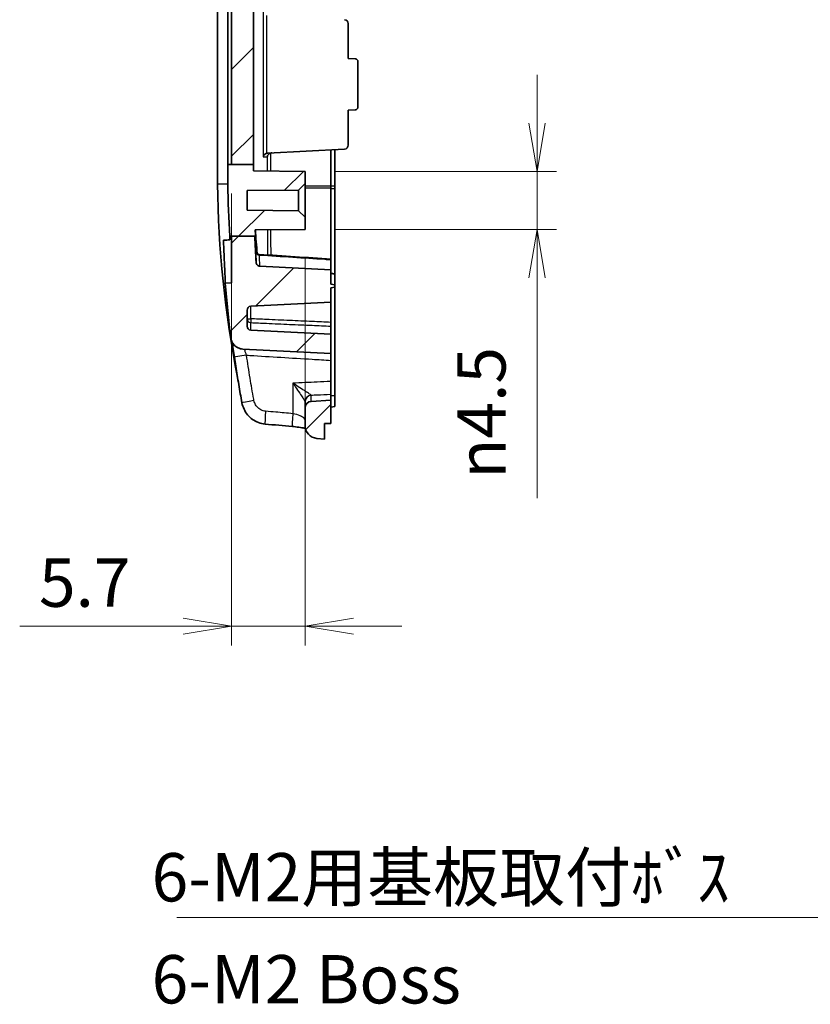
# Model space of a CAD drawing. Units: millimetres. Extents: x 0 to 2180, y 0 to 422.
# Drawn here: x 1267 to 1329, y 156 to 233 of the extents above; entities that cross this region are included whole.
import ezdxf

# ---------------------------------------------------------------- set-up
doc = ezdxf.new("R2010")
doc.units = ezdxf.units.MM
doc.layers.get('Defpoints').update_dxf_attribs({"lineweight": 25})
for name, color, linetype, lineweight in [('Dimension (ISO)', 7, 'Continuous', 18), ('Dimension (ISO) @ 1', 7, 'Continuous', 18), ('Symbol (ISO)', 7, 'Continuous', 18), ('Symbol (ISO) @ 1', 7, 'Continuous', 18), ('Visible (ISO)', 7, 'Continuous', 35), ('Visible Narrow (ISO)', 7, 'Continuous', 25)]:
    doc.layers.add(name, color=color, linetype=linetype, lineweight=lineweight)
doc.layers.add('Hatch (ISO)', color=1, linetype='Continuous', lineweight=18, true_color=0xff0000)
doc.styles.add('Note Text (TK)', font='MS PGothic.ttf')
doc.dimstyles.new('Default - Method 1b (TK)', dxfattribs={"dimtxt": 2.5, "dimasz": 2.5, "dimexe": 1, "dimexo": 1.5, "dimgap": 1, "dimtad": 1, "dimtoh": 1, "dimrnd": 1e-08, "dimdsep": 46, "dimtxsty": 'Note Text (TK)', "dimblk": 'OPEN', "dimcen": 0.09, "dimdle": 5, "dimclrd": 100, "dimclre": 100, "dimclrt": 7, "dimadec": 1, "dimazin": 1, "dimtfac": 1, "dimtmove": 0, "dimatfit": 3, "dimldrblk": 'OPEN', "dimfxl": 0, "dimtolj": 1, "dimlwd": -1, "dimlwe": -1, "dimarcsym": 0})
doc.dimstyles.new('Default - Method 1b (TK)$7', dxfattribs={"dimtxt": 2.5, "dimasz": 2.5, "dimexe": 1, "dimexo": 1.5, "dimgap": 1, "dimtad": 1, "dimtoh": 1, "dimrnd": 1e-08, "dimdsep": 46, "dimtxsty": 'Note Text (TK)', "dimblk": 'OPEN', "dimcen": 0.09, "dimdle": 5, "dimclrd": 256, "dimclre": 100, "dimclrt": 7, "dimadec": 1, "dimazin": 1, "dimtfac": 1, "dimtmove": 0, "dimatfit": 3, "dimldrblk": 'OPEN', "dimfxl": 0, "dimtolj": 1, "dimlwd": -1, "dimlwe": -1, "dimarcsym": 0})
pattern_1 = [(45, (975.75, -12), (-3.367596, 3.367596), [])]

# ---------------------------------------------------------------- blocks, each defined once
blk = doc.blocks.new('_Open')
at = {"color": 0, "linetype": 'ByBlock', "lineweight": -2}
for p, q in [((-1, 0.167), (0, 0)), ((-1, -0.167), (0, 0)), ((0, 0), (-1, 0))]:
    blk.add_line(p, q, dxfattribs=at)
blk = doc.blocks.new('*D105')
at = {"layer": 'Defpoints', "color": 0, "transparency": 16777216}
for p in [(1283.937, 221.471), (1289.637, 216.43), (1289.637, 185.669)]:
    blk.add_point(p, dxfattribs=at)
at = {"layer": 'Dimension (ISO)', "color": 100, "transparency": 16777216}
for p, q in [((1283.937, 219.221), (1283.937, 184.169)), ((1289.637, 214.18), (1289.637, 184.169)), ((1280.187, 185.669), (1267.492, 185.669)), ((1289.637, 185.669), (1283.937, 185.669)), ((1293.387, 185.669), (1297.137, 185.669))]:
    blk.add_line(p, q, dxfattribs=at)
at = {"layer": 'Dimension (ISO)', "color": 100, "transparency": 16777216, "xscale": 3.75, "yscale": 3.75, "zscale": 3.75}
blk.add_blockref('_Open', (1283.937, 185.669), dxfattribs=at)
at = {"layer": 'Dimension (ISO)', "color": 100, "transparency": 16777216, "xscale": 3.75, "yscale": 3.75, "zscale": 3.75, "rotation": 180}
blk.add_blockref('_Open', (1289.637, 185.669), dxfattribs=at)
at = {"layer": 'Dimension (ISO)', "color": 7, "transparency": 16777216, "insert": (1268.992, 189.044), "char_height": 3.75, "attachment_point": 4, "style": 'Note Text (TK)'}
blk.add_mtext('\\A1;5.7', dxfattribs=at)
blk = doc.blocks.new('*D106')
at = {"layer": 'Defpoints', "color": 0, "transparency": 16777216}
for p in [(1289.637, 220.93), (1289.637, 216.43), (1307.637, 216.43)]:
    blk.add_point(p, dxfattribs=at)
at = {"layer": 'Dimension (ISO)', "color": 100, "transparency": 16777216}
for p, q in [((1307.637, 224.68), (1307.637, 228.43)), ((1291.887, 220.93), (1309.137, 220.93)), ((1307.637, 220.93), (1307.637, 216.43)), ((1291.887, 216.43), (1309.137, 216.43)), ((1307.637, 212.68), (1307.637, 195.594))]:
    blk.add_line(p, q, dxfattribs=at)
at = {"layer": 'Dimension (ISO)', "color": 100, "transparency": 16777216, "xscale": 3.75, "yscale": 3.75, "zscale": 3.75}
for p, rotation in [((1307.637, 220.93), 270), ((1307.637, 216.43), 90)]:
    blk.add_blockref('_Open', p, dxfattribs=dict(at, rotation=rotation))
at = {"layer": 'Dimension (ISO)', "color": 7, "transparency": 16777216, "insert": (1303.316, 197.094), "char_height": 3.75, "attachment_point": 4, "rotation": 90, "style": 'Note Text (TK)'}
blk.add_mtext('\\A1;\\fAIGDT|b0|i0;n\\fＭＳ Ｐゴシック|b0|i0;4.5', dxfattribs=at)

msp = doc.modelspace()

# ---------------------------------------------------------------- hatches: boundary and pattern name
at = {"layer": 'Hatch (ISO)'}
h = msp.add_hatch(dxfattribs=at)
h.set_pattern_fill('ANSI31', color=256, scale=38.1, style=0)
h.set_pattern_definition(pattern_1)
edge = h.paths.add_edge_path()
edge.add_line((1283.9369, 221.4709), (1285.6369, 221.4709))
edge.add_line((1285.6369, 221.4709), (1285.6369, 286.2769))
edge.add_spline(control_points=[(1285.6369, 286.2769), (1285.6594, 288.0139), (1285.7273, 289.7516), (1285.8963, 292.3482), (1285.9636, 293.211), (1286.0421, 294.0727)], knot_values=[-1.0435086, -1.0435086, -1.0435086, -1.0435086, -0.5223693, -0.5223693, -0.2628835, -0.2628835, -0.2628835, -0.2628835], degree=3, periodic=0)
edge.add_line((1286.0421, 294.0727), (1285.5543, 294.0982))
edge.add_spline(control_points=[(1285.5543, 294.0982), (1285.5321, 294.0994), (1285.5101, 294.103), (1285.4674, 294.1151), (1285.4467, 294.1234), (1285.3928, 294.1526), (1285.3624, 294.1777), (1285.313, 294.2382), (1285.2944, 294.273), (1285.273, 294.3433), (1285.2687, 294.3777), (1285.2703, 294.4121)], knot_values=[-0.0484842, -0.0484842, -0.0484842, -0.0484842, -0.0418211, -0.0418211, -0.035158, -0.035158, -0.0234387, -0.0234387, -0.0117193, -0.0117193, -0.001385, -0.001385, -0.001385, -0.001385], degree=3, periodic=0)
edge.add_spline(control_points=[(1285.2703, 294.4121), (1285.2705, 294.4167), (1285.2709, 294.4213), (1285.2713, 294.4259)], knot_values=[-0.001385, -0.001385, -0.001385, -0.001385, 0, 0, 0, 0], degree=3, periodic=0)
edge.add_spline(control_points=[(1285.2713, 294.4259), (1285.3685, 295.462), (1285.4818, 296.4968), (1285.8049, 299.0797), (1286.0351, 300.6266), (1286.3016, 302.1664)], knot_values=[-0.8049961, -0.8049961, -0.8049961, -0.8049961, -0.4928785, -0.4928785, -0.0241138, -0.0241138, -0.0241138, -0.0241138], degree=3, periodic=0)
edge.add_spline(control_points=[(1286.3016, 302.1664), (1286.3065, 302.1944), (1286.3153, 302.2216), (1286.3403, 302.2727), (1286.3564, 302.2964), (1286.4019, 302.3463), (1286.4337, 302.3697), (1286.5043, 302.4031), (1286.5425, 302.4127), (1286.5815, 302.4148)], knot_values=[-0.0405131, -0.0405131, -0.0405131, -0.0405131, -0.0319759, -0.0319759, -0.0234387, -0.0234387, -0.0117193, -0.0117193, 0, 0, 0, 0], degree=3, periodic=0)
edge.add_line((1286.5815, 302.4148), (1291.6369, 302.6797))
edge.add_line((1291.6369, 302.6797), (1291.6369, 303.3797))
edge.add_line((1291.6369, 303.3797), (1291.9369, 303.4326))
edge.add_line((1291.9369, 303.4326), (1291.9369, 303.6268))
edge.add_line((1291.9369, 303.6268), (1291.6369, 303.6797))
edge.add_line((1291.6369, 303.6797), (1291.6369, 303.9754))
edge.add_line((1291.6369, 303.9754), (1291.1369, 303.9797))
edge.add_line((1291.1369, 303.9797), (1291.1369, 305.1797))
edge.add_line((1291.1369, 305.1797), (1286.5661, 304.82))
edge.add_spline(control_points=[(1286.5661, 304.82), (1286.3881, 304.806), (1286.2129, 304.7682), (1285.877, 304.6472), (1285.718, 304.5645), (1285.359, 304.3119), (1285.1773, 304.1218), (1284.8971, 303.6828), (1284.8012, 303.438), (1284.7549, 303.1818)], knot_values=[-0.2633515, -0.2633515, -0.2633515, -0.2633515, -0.2098046, -0.2098046, -0.1562578, -0.1562578, -0.0781289, -0.0781289, 0, 0, 0, 0], degree=3, periodic=0)
edge.add_spline(control_points=[(1284.7549, 303.1818), (1284.4373, 301.4241), (1284.1666, 299.6571), (1283.7407, 296.292), (1283.5763, 294.6921), (1283.4494, 293.0897)], knot_values=[-1.2276714, -1.2276714, -1.2276714, -1.2276714, -0.6920742, -0.6920742, -0.210113, -0.210113, -0.210113, -0.210113], degree=3, periodic=0)
edge.add_line((1283.4494, 293.0897), (1283.9369, 293.0727))
edge.add_line((1283.9369, 293.0727), (1283.9369, 221.4709))
h = msp.add_hatch(dxfattribs=at)
h.set_pattern_fill('ANSI31', color=256, scale=38.1, style=0)
h.set_pattern_definition(pattern_1)
edge = h.paths.add_edge_path()
edge.add_line((1283.7915, 215.9001), (1283.9369, 215.9001))
edge.add_line((1283.9369, 215.9001), (1285.7288, 215.9001))
edge.add_line((1285.7288, 215.9001), (1285.7956, 215.9001))
edge.add_spline(control_points=[(1285.7956, 215.9001), (1285.785, 216.0654), (1285.775, 216.2306), (1285.7654, 216.3959)], knot_values=[-0.4067443, -0.4067443, -0.4067443, -0.4067443, -0.3570669, -0.3570669, -0.3570669, -0.3570669], degree=3, periodic=0)
edge.add_line((1285.7654, 216.3959), (1289.6369, 216.4297))
edge.add_line((1289.6369, 216.4297), (1289.6369, 217.3797))
edge.add_line((1289.6369, 217.3797), (1289.1369, 217.8841))
edge.add_line((1289.1369, 217.8841), (1285.1369, 217.919))
edge.add_line((1285.1369, 217.919), (1285.1369, 219.4405))
edge.add_line((1285.1369, 219.4405), (1289.1369, 219.4754))
edge.add_line((1289.1369, 219.4754), (1289.6369, 219.9797))
edge.add_line((1289.6369, 219.9797), (1289.6369, 220.9297))
edge.add_line((1289.6369, 220.9297), (1285.6369, 220.9646))
edge.add_line((1285.6369, 220.9646), (1285.6369, 221.4709))
edge.add_line((1285.6369, 221.4709), (1283.9369, 221.4709))
edge.add_line((1283.9369, 221.4709), (1283.637, 221.4709))
edge.add_line((1283.637, 221.4709), (1283.637, 219.9428))
edge.add_spline(control_points=[(1283.637, 219.9428), (1283.656, 218.5942), (1283.7075, 217.2462), (1283.7915, 215.9001)], knot_values=[-0.4547279, -0.4547279, -0.4547279, -0.4547279, -0.0501074, -0.0501074, -0.0501074, -0.0501074], degree=3, periodic=0)
h = msp.add_hatch(dxfattribs=at)
h.set_pattern_fill('ANSI31', color=256, scale=38.1, style=0)
h.set_pattern_definition(pattern_1)
edge = h.paths.add_edge_path()
edge.add_line((1283.9369, 215.9001), (1285.7288, 215.9001))
edge.add_spline(control_points=[(1285.7288, 215.9001), (1285.7592, 215.2223), (1285.7965, 214.5446), (1285.8406, 213.8672)], knot_values=[-0.2535378, -0.2535378, -0.2535378, -0.2535378, -0.0500395, -0.0500395, -0.0500395, -0.0500395], degree=3, periodic=0)
edge.add_spline(control_points=[(1285.8406, 213.8672), (1285.8431, 213.8282), (1285.8533, 213.7901), (1285.8876, 213.7199), (1285.9114, 213.6884), (1285.9659, 213.64), (1285.9947, 213.622), (1286.0573, 213.5963), (1286.0905, 213.5888), (1286.1243, 213.5871)], knot_values=[-0.043723, -0.043723, -0.043723, -0.043723, -0.0320037, -0.0320037, -0.0202843, -0.0202843, -0.0101422, -0.0101422, 0, 0, 0, 0], degree=3, periodic=0)
edge.add_line((1286.1243, 213.5871), (1291.6369, 213.2982))
edge.add_line((1291.6369, 213.2982), (1291.6369, 212.1982))
edge.add_line((1291.6369, 212.1982), (1291.9369, 212.1453))
edge.add_line((1291.9369, 212.1453), (1291.9369, 211.9511))
edge.add_line((1291.9369, 211.9511), (1291.6369, 211.8982))
edge.add_line((1291.6369, 211.8982), (1291.6369, 210.7982))
edge.add_line((1291.6369, 210.7982), (1285.4212, 210.4724))
edge.add_ellipse((1285.4369, 210.1728), major_axis=(-0.3, 0), ratio=1, start_angle=273, end_angle=360)
edge.add_line((1285.1369, 210.1728), (1285.1369, 208.9235))
edge.add_ellipse((1285.4369, 208.9235), major_axis=(-0.0157, -0.2996), ratio=1, start_angle=273, end_angle=360)
edge.add_line((1285.4212, 208.6239), (1291.6369, 208.2982))
edge.add_line((1291.6369, 208.2982), (1291.6369, 206.7982))
edge.add_line((1291.6369, 206.7982), (1284.8134, 207.1558))
edge.add_spline(control_points=[(1284.8134, 207.1558), (1284.6834, 207.1626), (1284.5559, 207.1947), (1284.3205, 207.3061), (1284.2148, 207.3842), (1284.0573, 207.5568), (1283.9999, 207.6435), (1283.9137, 207.8315), (1283.8854, 207.9316), (1283.873, 208.0343)], knot_values=[-0.1401739, -0.1401739, -0.1401739, -0.1401739, -0.1011094, -0.1011094, -0.062045, -0.062045, -0.0310225, -0.0310225, 0, 0, 0, 0], degree=3, periodic=0)
edge.add_spline(control_points=[(1283.873, 208.0343), (1283.7026, 209.4425), (1283.5614, 210.8552), (1283.4494, 212.2698)], knot_values=[-1.170325, -1.170325, -1.170325, -1.170325, -0.7448665, -0.7448665, -0.7448665, -0.7448665], degree=3, periodic=0)
edge.add_line((1283.4494, 212.2698), (1283.9369, 212.2868))
edge.add_line((1283.9369, 212.2868), (1283.9369, 215.9001))
h = msp.add_hatch(dxfattribs=at)
h.set_pattern_fill('ANSI31', color=256, scale=38.1, style=0)
h.set_pattern_definition(pattern_1)
edge = h.paths.add_edge_path()
edge.add_ellipse((1290.1369, 202.6004), major_axis=(-0.0262, 0.4993), ratio=1, start_angle=0, end_angle=87)
edge.add_line((1289.6369, 202.6004), (1289.6369, 201.2222))
edge.add_ellipse((1290.6369, 201.2222), major_axis=(-1, 0), ratio=1, start_angle=0, end_angle=85.5)
edge.add_line((1290.5584, 200.2253), (1291.1369, 200.1797))
edge.add_line((1291.1369, 200.1797), (1291.1369, 201.3797))
edge.add_line((1291.1369, 201.3797), (1291.6369, 201.3841))
edge.add_line((1291.6369, 201.3841), (1291.6369, 203.1797))
edge.add_line((1291.6369, 203.1797), (1290.1107, 203.0997))

# ---------------------------------------------------------------- linework, layer by layer
at = {"layer": 'Visible (ISO)'}
for p, q in [((1283.9369, 293.0727), (1283.9369, 221.4709)), ((1285.6369, 221.4709), (1285.6369, 286.2769)), ((1282.8369, 219.9604), (1282.8369, 285.3991)), ((1283.637, 221.4709), (1283.637, 285.4211)), ((1292.9869, 232.395), (1292.9869, 229.6797)), ((1292.9869, 229.6797), (1293.5474, 229.6504)), ((1293.7369, 229.4506), (1293.7369, 225.9088)), ((1292.9869, 225.6797), (1293.5474, 225.7091)), ((1292.9869, 225.6797), (1292.9869, 222.9644)), ((1286.7434, 222.3525), (1292.7026, 222.6648)), ((1291.6369, 222.609), (1291.6369, 219.7991)), ((1291.9369, 222.6247), (1291.9369, 219.7991)), ((1283.637, 221.4709), (1285.6369, 221.4709)), ((1283.637, 221.4709), (1283.637, 219.9428)), ((1285.6369, 220.9646), (1285.6369, 221.4709)), ((1289.6369, 220.9297), (1285.6369, 220.9646)), ((1289.6369, 219.9797), (1289.6369, 220.9297)), ((1282.8369, 219.9604), (1282.8369, 219.9582)), ((1283.637, 219.9383), (1283.637, 219.9428)), ((1289.1369, 219.4754), (1289.6369, 219.9797)), ((1289.6369, 217.3797), (1289.6369, 219.9797)), ((1285.1369, 219.4405), (1289.1369, 219.4754)), ((1285.1369, 217.919), (1285.1369, 219.4405)), ((1289.1369, 219.4754), (1289.1369, 217.8841)), ((1291.6369, 219.7991), (1291.6369, 219.6471)), ((1291.6369, 219.6471), (1291.6369, 214.1309)), ((1291.9369, 219.5969), (1291.9369, 219.7991)), ((1291.9369, 212.9772), (1291.9369, 219.5969)), ((1289.1369, 217.8841), (1285.1369, 217.919)), ((1289.6369, 217.3797), (1289.1369, 217.8841)), ((1289.6369, 216.4297), (1289.6369, 217.3797)), ((1285.7654, 216.3959), (1289.6369, 216.4297)), ((1283.7915, 215.9001), (1283.791, 215.9001)), ((1283.7915, 215.9001), (1285.7956, 215.9001)), ((1283.9369, 215.9001), (1283.9369, 212.2868)), ((1291.6369, 214.0879), (1291.6369, 214.1309)), ((1291.6369, 214.0879), (1291.6369, 213.2982)), ((1291.6369, 213.2982), (1286.1243, 213.5871)), ((1291.6369, 212.1982), (1291.6369, 213.2982)), ((1291.9369, 212.9772), (1291.6369, 213.0301)), ((1283.9369, 212.2868), (1283.4494, 212.2698)), ((1291.9369, 212.9591), (1291.9369, 212.9772)), ((1291.9369, 212.9591), (1291.9369, 212.1453)), ((1291.9369, 212.1453), (1291.6369, 212.1982)), ((1291.6369, 211.8982), (1291.9369, 211.9511)), ((1291.6369, 210.7982), (1291.6369, 211.8982)), ((1291.9369, 211.9511), (1291.9369, 212.1453)), ((1291.9369, 211.9511), (1291.9369, 203.5374)), ((1285.4212, 210.4724), (1291.6369, 210.7982)), ((1291.6369, 210.7982), (1291.6369, 209.2259)), ((1285.1369, 208.9235), (1285.1369, 210.1728)), ((1291.6369, 208.9309), (1291.6369, 209.2259)), ((1291.6369, 208.2982), (1285.4212, 208.6239)), ((1291.6369, 208.9309), (1291.6369, 208.2982)), ((1291.6369, 206.7982), (1291.6369, 208.2982)), ((1284.8134, 207.1558), (1291.6369, 206.7982)), ((1291.6369, 206.2783), (1291.6369, 206.7982)), ((1291.6369, 206.2783), (1291.6369, 204.6401)), ((1291.6369, 203.6515), (1291.6369, 204.6401)), ((1291.6369, 203.1797), (1290.1107, 203.0997)), ((1291.6369, 203.6515), (1291.6369, 203.1797)), ((1291.6369, 201.3841), (1291.6369, 203.1797)), ((1291.9369, 202.6903), (1291.9369, 203.5374)), ((1289.6369, 203.0683), (1289.6369, 202.6004)), ((1289.6369, 202.6004), (1289.6369, 201.2222)), ((1291.9369, 202.6903), (1291.6369, 202.6374)), ((1291.1369, 201.3797), (1291.6369, 201.3841)), ((1291.1369, 200.1797), (1291.1369, 201.3797)), ((1290.5584, 200.2253), (1291.1369, 200.1797))]:
    msp.add_line(p, q, dxfattribs=at)
for centre, radius, start, end in [((1292.6869, 232.395), 0.3, 0, 87), ((1293.5369, 229.4506), 0.2, 0, 87), ((1293.5369, 225.9088), 0.2, 273, 0), ((1292.6869, 222.9644), 0.3, 273, 0), ((1285.4369, 210.1728), 0.3, 93, 180), ((1285.4369, 208.9235), 0.3, 180, 267), ((1290.1369, 202.6004), 0.5, 93, 180), ((1290.6369, 201.2222), 1, 180, 265.5)]:
    msp.add_arc(centre, radius, start, end, dxfattribs=at)
for centre, major_axis, ratio, start_param, end_param in [((1874.4212, 9259.3442), (-92.3594, -9063.5342), 0.9986306, 6.2283453, 6.2289599), ((2234.7583, 10813.7869), (58.6804, -10654.6957), 0.9986284, 6.1884357, 6.1886351)]:
    msp.add_ellipse(centre, major_axis=major_axis, ratio=ratio, start_param=start_param, end_param=end_param, dxfattribs=at)
for points, knots in [([(1286.3863, 222.0486), (1286.3865, 222.0493), (1286.3867, 222.05), (1286.3946, 222.0795), (1286.4062, 222.1085), (1286.4365, 222.1637), (1286.4551, 222.1903), (1286.5034, 222.2449), (1286.535, 222.2727), (1286.5986, 222.3128), (1286.6283, 222.3272), (1286.6599, 222.3373)], [-0.047468056, -0.047468056, -0.047468056, -0.047468056, -0.047169828, -0.047169828, -0.035130908, -0.035130908, -0.023569799, -0.023569799, -0.009971383, -0.009971383, 0, 0, 0, 0]), ([(1286.9692, 222.3535), (1286.9376, 222.3434), (1286.9079, 222.329), (1286.8443, 222.289), (1286.8127, 222.2611), (1286.7644, 222.2065), (1286.7458, 222.1799), (1286.7155, 222.1247), (1286.7039, 222.0957), (1286.696, 222.0662), (1286.6958, 222.0655), (1286.6956, 222.0648)], [0, 0, 0, 0, 0.009971383, 0.009971383, 0.023569799, 0.023569799, 0.035130908, 0.035130908, 0.047169828, 0.047169828, 0.047468056, 0.047468056, 0.047468056, 0.047468056]), ([(1283.3049, 215.5982), (1283.3232, 215.1532), (1283.3404, 214.7508), (1283.3905, 213.5898), (1283.4164, 213.0101), (1283.4436, 212.4001), (1283.4494, 212.2698), (1283.4494, 212.2698)], [-3.4790824, -3.4790824, -3.4790824, -3.4790824, -3.1527987, -3.1527987, -2.4226159, -2.4226159, -1.8755813, -1.8755813, -1.8755813, -1.8755813]), ([(1286.0858, 214.4911), (1286.0539, 214.4931), (1286.0239, 214.5004), (1285.9688, 214.5214), (1285.9454, 214.5356), (1285.9016, 214.568), (1285.8856, 214.5854), (1285.8543, 214.6234), (1285.8455, 214.6399), (1285.8287, 214.6725), (1285.8248, 214.684), (1285.8186, 214.702), (1285.817, 214.7081), (1285.8141, 214.7187), (1285.8132, 214.7227), (1285.8115, 214.7308), (1285.8109, 214.7339), (1285.8097, 214.741), (1285.8094, 214.743), (1285.8092, 214.7449), (1285.8091, 214.7454), (1285.8091, 214.7454)], [0.049910677, 0.049910677, 0.049910677, 0.049910677, 0.050294561, 0.050294561, 0.050749838, 0.050749838, 0.051391004, 0.051391004, 0.052446908, 0.052446908, 0.054076318, 0.054076318, 0.055710512, 0.055710512, 0.057597032, 0.057597032, 0.0604144, 0.0604144, 0.065970328, 0.065970328, 0.069750397, 0.069750397, 0.069750397, 0.069750397]), ([(1286.1243, 213.5871), (1286.0905, 213.5888), (1286.0573, 213.5963), (1285.9947, 213.622), (1285.9659, 213.64), (1285.9114, 213.6884), (1285.8876, 213.7199), (1285.8533, 213.7901), (1285.8431, 213.8282), (1285.8406, 213.8672)], [-0.043722996, -0.043722996, -0.043722996, -0.043722996, -0.033580832, -0.033580832, -0.023438668, -0.023438668, -0.011719334, -0.011719334, 0, 0, 0, 0]), ([(1283.873, 208.0343), (1283.8854, 207.9316), (1283.9137, 207.8315), (1283.9999, 207.6435), (1284.0573, 207.5568), (1284.2148, 207.3842), (1284.3205, 207.3061), (1284.5559, 207.1947), (1284.6834, 207.1626), (1284.8134, 207.1558)], [-0.14017385, -0.14017385, -0.14017385, -0.14017385, -0.10915137, -0.10915137, -0.07812889, -0.07812889, -0.03906445, -0.03906445, 0, 0, 0, 0]), ([(1284.1543, 206.5329), (1284.1237, 206.7414), (1284.0932, 206.9505), (1284.037, 207.3363), (1284.0111, 207.5142), (1283.9876, 207.676)], [0, 0, 0, 0, 0.06320653, 0.06320653, 0.12216155, 0.12216155, 0.12216155, 0.12216155]), ([(1284.7406, 202.9876), (1284.6971, 203.2232), (1284.6545, 203.4589), (1284.5711, 203.9308), (1284.5302, 204.1669), (1284.4503, 204.6393), (1284.4112, 204.8757), (1284.3348, 205.3487), (1284.2974, 205.5853), (1284.2245, 206.0589), (1284.189, 206.2958), (1284.1543, 206.5329)], [0.15504874, 0.15504874, 0.15504874, 0.15504874, 0.22618205, 0.22618205, 0.29731536, 0.29731536, 0.36844868, 0.36844868, 0.43958199, 0.43958199, 0.5107153, 0.5107153, 0.5107153, 0.5107153]), ([(1284.7406, 202.9876), (1284.772, 202.8173), (1284.8252, 202.6511), (1284.9719, 202.3372), (1285.0655, 202.1894), (1285.2879, 201.9218), (1285.4167, 201.802), (1285.702, 201.599), (1285.8585, 201.5159), (1286.1891, 201.393), (1286.3632, 201.3534), (1286.5399, 201.3376)], [0, 0, 0, 0, 0.02647072, 0.02647072, 0.05294144, 0.05294144, 0.07941216, 0.07941216, 0.10588288, 0.10588288, 0.1323536, 0.1323536, 0.1323536, 0.1323536]), ([(1289.6614, 201.0022), (1289.5468, 201.0267), (1289.4155, 201.0509), (1289.1168, 201.0975), (1288.9468, 201.1194), (1288.7329, 201.1411), (1288.6928, 201.1449), (1288.6525, 201.1485)], [0.18377842, 0.18377842, 0.18377842, 0.18377842, 0.23595515, 0.23595515, 0.29401104, 0.29401104, 0.30733864, 0.30733864, 0.30733864, 0.30733864])]:
    msp.add_open_spline(points, degree=3, knots=knots, dxfattribs=at)
for points, degree in [([(1286.7434, 222.3525), (1286.715, 222.351), (1286.6869, 222.3459), (1286.6599, 222.3373)], 3), ([(1287.0527, 222.3687), (1287.0243, 222.3672), (1286.9962, 222.3621), (1286.9692, 222.3535)], 3), ([(1284.3917, 204.9622), (1283.4287, 209.904), (1282.9075, 214.9237), (1282.8369, 219.9582)], 3), ([(1283.637, 219.9428), (1283.656, 218.5942), (1283.7075, 217.2462), (1283.7915, 215.9001)], 3), ([(1283.791, 215.9001), (1283.7074, 217.2445), (1283.656, 218.591), (1283.637, 219.9383)], 3), ([(1285.7956, 215.9001), (1285.785, 216.0654), (1285.775, 216.2306), (1285.7654, 216.3959)], 3), ([(1285.7822, 216.3961), (1285.8209, 215.7814), (1285.8667, 215.1675), (1285.9199, 214.5546)], 3), ([(1283.8047, 215.6193), (1283.6381, 215.6123), (1283.4715, 215.6052), (1283.3049, 215.5982)], 3), ([(1283.791, 215.9001), (1283.793, 215.8681), (1283.7951, 215.8361), (1283.7971, 215.8041)], 3), ([(1283.9369, 215.8072), (1283.867, 215.8056), (1283.7971, 215.8041)], 2), ([(1283.7971, 215.8041), (1283.7996, 215.7417), (1283.8022, 215.6801), (1283.8047, 215.6193)], 3), ([(1285.8406, 213.8672), (1285.7965, 214.5446), (1285.7592, 215.2223), (1285.7288, 215.9001)], 3), ([(1283.4494, 212.2698), (1283.5614, 210.8552), (1283.7026, 209.4425), (1283.873, 208.0343)], 3), ([(1284.4139, 204.861), (1284.4057, 204.8945), (1284.3983, 204.9283), (1284.3917, 204.9622)], 3)]:
    msp.add_open_spline(points, degree=degree, dxfattribs=at)
at = {"layer": 'Visible Narrow (ISO)'}
for p, q in [((1286.3863, 233.3109), (1286.3863, 222.0486)), ((1286.6599, 222.3481), (1286.6599, 233.0113)), ((1286.3863, 222.0486), (1286.6956, 222.0648)), ((1286.6956, 222.0648), (1286.6956, 220.9556)), ((1289.6369, 219.7991), (1291.6369, 219.7991)), ((1289.6369, 219.6505), (1291.6369, 219.6471)), ((1291.6369, 219.7991), (1291.9369, 219.7991)), ((1291.6369, 219.5986), (1291.9369, 219.5969)), ((1291.6369, 213.0108), (1291.9369, 212.9591)), ((1285.4212, 209.5003), (1285.4212, 210.4724)), ((1285.1369, 209.5003), (1285.4212, 209.5003)), ((1285.4212, 208.6239), (1285.4212, 209.2049)), ((1288.6892, 204.5063), (1288.6892, 202.1445)), ((1290.1107, 203.0997), (1290.1107, 203.5627)), ((1291.9369, 203.5374), (1291.6369, 203.5374))]:
    msp.add_line(p, q, dxfattribs=at)
for centre, major_axis, ratio, start_param, end_param in [((1286.1061, 214.7365), (-0.2998, -0.0117), 0.9765019, 0.0224912, 1.4802917), ((1285.4369, 209.5003), (-0.3, 0), 0.9860189, 0, 1.5184364), ((1285.4369, 209.5003), (-0.0133, -0.2997), 0.0522848, 4.7147049, 6.1157716), ((1285.1437, 206.6777), (-0.9895, -0.1448), 0.0075906, 4.7641962, 6.2831853), ((1285.724, 203.169), (-0.9834, -0.1815), 0.00951, 4.7638787, 6.2831853), ((1290.1304, 203.0879), (-0.4151, -0.2788), 0.9862012, 4.1799085, 5.6852575), ((1290.1369, 203.0683), (-0.5, 0), 0.9901671, 4.7647489, 6.2831853), ((1286.6291, 202.3336), (-0.0893, -0.996), 0.0521277, 4.7170601, 6.2831853), ((1288.7416, 202.1445), (-0.0891, -0.996), 0.0521286, 4.7170497, 6.2831853)]:
    msp.add_ellipse(centre, major_axis=major_axis, ratio=ratio, start_param=start_param, end_param=end_param, dxfattribs=at)
for points in [[(1286.6599, 222.3373), (1286.6585, 222.3409), (1286.6585, 222.3445), (1286.6599, 222.3481)], [(1286.9684, 220.953), (1286.9682, 221.4198), (1286.9692, 221.8867), (1286.9692, 222.3535)], [(1286.7113, 216.4042), (1286.7149, 215.7481), (1286.7191, 215.0959), (1286.7242, 214.4495)], [(1286.9982, 214.4316), (1286.993, 215.0847), (1286.9888, 215.7437), (1286.9851, 216.4066)], [(1285.8067, 214.7182), (1285.8288, 214.1531), (1285.8406, 213.8672), (1285.8406, 213.8672)], [(1286.1243, 213.5871), (1286.1243, 213.5871), (1286.1125, 213.875), (1286.0904, 214.4439)]]:
    msp.add_open_spline(points, degree=3, dxfattribs=at)
for points, knots in [([(1282.8369, 219.9604), (1282.9369, 219.9603), (1283.0369, 219.9602), (1283.1369, 219.9601), (1283.3036, 219.9599), (1283.4703, 219.9597), (1283.637, 219.9596)], [-0.080008118, -0.080008118, -0.080008118, -0.080008118, -0.05000696, -0.05000696, -0.05000696, 0, 0, 0, 0]), ([(1285.8099, 214.7399), (1285.8076, 214.7641), (1285.8062, 214.7748), (1285.8051, 214.7683), (1285.8055, 214.7504), (1285.8067, 214.7182)], [-0.088113109, -0.088113109, -0.088113109, -0.088113109, -0.044706788, -0.044706788, 0, 0, 0, 0]), ([(1286.0904, 214.4439), (1286.0879, 214.4719), (1286.0864, 214.4876), (1286.0859, 214.4909), (1286.0858, 214.4911), (1286.0858, 214.4911)], [0, 0, 0, 0, 0.044706788, 0.044706788, 0.049910677, 0.049910677, 0.049910677, 0.049910677]), ([(1286.0904, 214.4439), (1286.9528, 214.3883), (1287.8151, 214.3329), (1288.6775, 214.2775), (1289.5044, 214.2244), (1290.3314, 214.1714), (1291.3179, 214.1083), (1291.4774, 214.0981), (1291.6369, 214.0879)], [-0.7575021, -0.7575021, -0.7575021, -0.7575021, -0.49790097, -0.49790097, -0.49790097, -0.24895049, -0.24895049, -0.20093041, -0.20093041, -0.20093041, -0.20093041]), ([(1291.6369, 209.2259), (1291.1541, 209.2472), (1290.6713, 209.2684), (1289.605, 209.3154), (1289.0215, 209.3411), (1288.438, 209.3669), (1287.8375, 209.3934), (1287.2369, 209.42), (1286.2313, 209.4644), (1285.8263, 209.4824), (1285.4212, 209.5003)], [0.03028595, 0.03028595, 0.03028595, 0.03028595, 0.17546154, 0.17546154, 0.35092308, 0.35092308, 0.35092308, 0.53150991, 0.53150991, 0.65331358, 0.65331358, 0.65331358, 0.65331358]), ([(1285.4212, 209.2049), (1285.8263, 209.187), (1286.2313, 209.1691), (1287.2369, 209.1247), (1287.8375, 209.0981), (1288.438, 209.0717), (1289.0215, 209.0459), (1289.605, 209.0202), (1290.6713, 208.9733), (1291.1541, 208.9521), (1291.6369, 208.9309)], [-0.65331358, -0.65331358, -0.65331358, -0.65331358, -0.53150991, -0.53150991, -0.35092308, -0.35092308, -0.35092308, -0.17546154, -0.17546154, -0.03028595, -0.03028595, -0.03028595, -0.03028595]), ([(1285.0914, 206.6777), (1285.0678, 206.7453), (1285.0446, 206.813), (1284.9904, 206.9731), (1284.9604, 207.0643), (1284.9331, 207.1495)], [0, 0, 0, 0, 0.040489429, 0.040489429, 0.097654666, 0.097654666, 0.097654666, 0.097654666]), ([(1285.6716, 203.169), (1285.6652, 203.2038), (1285.6588, 203.2385), (1285.5529, 203.8162), (1285.458, 204.3601), (1285.3678, 204.9048), (1285.2702, 205.4949), (1285.178, 206.0859), (1285.0914, 206.6777)], [0.15504874, 0.15504874, 0.15504874, 0.15504874, 0.16563792, 0.16563792, 0.33127585, 0.33127585, 0.33127585, 0.5107153, 0.5107153, 0.5107153, 0.5107153]), ([(1285.0914, 206.6777), (1285.178, 206.6724), (1285.2645, 206.6671), (1286.1539, 206.6126), (1286.9566, 206.5635), (1287.7594, 206.5145), (1288.5723, 206.4648), (1289.3852, 206.4153), (1290.6777, 206.3366), (1291.1573, 206.3074), (1291.6369, 206.2783)], [-0.75698856, -0.75698856, -0.75698856, -0.75698856, -0.73093072, -0.73093072, -0.48932085, -0.48932085, -0.48932085, -0.24466043, -0.24466043, -0.10032103, -0.10032103, -0.10032103, -0.10032103]), ([(1291.6369, 204.6401), (1291.6283, 204.6397), (1291.6197, 204.6393), (1291.2692, 204.6234), (1290.9273, 204.6078), (1290.5853, 204.5923), (1289.9533, 204.5636), (1289.3213, 204.5349), (1288.6892, 204.5063)], [0.10024046, 0.10024046, 0.10024046, 0.10024046, 0.10282593, 0.10282593, 0.20565186, 0.20565186, 0.20565186, 0.39571447, 0.39571447, 0.39571447, 0.39571447]), ([(1290.1042, 203.5821), (1290.0945, 203.5902), (1290.0769, 203.6033), (1290.0136, 203.6481), (1289.9583, 203.6858), (1289.8048, 203.7883), (1289.7008, 203.8567), (1289.4398, 204.0267), (1289.278, 204.131), (1288.9726, 204.3264), (1288.8306, 204.4168), (1288.6892, 204.5063)], [-0.25880702, -0.25880702, -0.25880702, -0.25880702, -0.23168912, -0.23168912, -0.18830048, -0.18830048, -0.13189526, -0.13189526, -0.05901584, -0.05901584, 0.0006236, 0.0006236, 0.0006236, 0.0006236]), ([(1288.6892, 204.5063), (1288.7849, 204.3689), (1288.8808, 204.2303), (1289.0865, 203.9303), (1289.195, 203.7703), (1289.3693, 203.5094), (1289.4384, 203.4045), (1289.5395, 203.247), (1289.5756, 203.1892), (1289.616, 203.1204), (1289.627, 203.1003), (1289.6326, 203.0879)], [-0.0006236, -0.0006236, -0.0006236, -0.0006236, 0.05901584, 0.05901584, 0.13189526, 0.13189526, 0.18830048, 0.18830048, 0.23168912, 0.23168912, 0.25880702, 0.25880702, 0.25880702, 0.25880702]), ([(1286.5768, 202.3336), (1286.4515, 202.3448), (1286.3284, 202.3803), (1286.0912, 202.5004), (1285.9799, 202.5899), (1285.8223, 202.7811), (1285.767, 202.875), (1285.7025, 203.0378), (1285.6839, 203.1028), (1285.6716, 203.169)], [-0.1323536, -0.1323536, -0.1323536, -0.1323536, -0.09454918, -0.09454918, -0.05252732, -0.05252732, -0.02020282, -0.02020282, 0, 0, 0, 0]), ([(1290.1042, 203.5821), (1290.2646, 203.5893), (1290.425, 203.5966), (1290.5853, 203.6039), (1290.9273, 203.6193), (1291.2692, 203.6348), (1291.6197, 203.6507), (1291.6283, 203.6511), (1291.6369, 203.6515)], [-0.25387822, -0.25387822, -0.25387822, -0.25387822, -0.20565186, -0.20565186, -0.20565186, -0.10282593, -0.10282593, -0.10024046, -0.10024046, -0.10024046, -0.10024046]), ([(1290.1107, 203.5627), (1290.1107, 203.5659), (1290.1102, 203.5692), (1290.108, 203.5757), (1290.1064, 203.5789), (1290.1042, 203.5821)], [0, 0, 0, 0, 0.007068089, 0.007068089, 0.014136179, 0.014136179, 0.014136179, 0.014136179]), ([(1288.6892, 202.1445), (1288.2471, 202.184), (1287.805, 202.2236), (1287.3629, 202.2632), (1287.1009, 202.2866), (1286.8388, 202.3101), (1286.5768, 202.3336)], [0.39950047, 0.39950047, 0.39950047, 0.39950047, 0.53284848, 0.53284848, 0.53284848, 0.61187711, 0.61187711, 0.61187711, 0.61187711]), ([(1289.6326, 203.0879), (1289.634, 203.0847), (1289.6351, 203.0814), (1289.6365, 203.0749), (1289.6369, 203.0716), (1289.6369, 203.0683)], [-0.014136179, -0.014136179, -0.014136179, -0.014136179, -0.007068089, -0.007068089, 0, 0, 0, 0]), ([(1289.6369, 201.6767), (1289.6369, 201.709), (1289.616, 201.7463), (1289.5111, 201.8497), (1289.3964, 201.9197), (1289.0892, 202.0498), (1288.8917, 202.1083), (1288.6892, 202.1445)], [0, 0, 0, 0, 0.07123091, 0.07123091, 0.18520036, 0.18520036, 0.30733864, 0.30733864, 0.30733864, 0.30733864])]:
    msp.add_open_spline(points, degree=3, knots=knots, dxfattribs=at)

# ---------------------------------------------------------------- texts
at = {"layer": 'Symbol (ISO)', "color": 7, "insert": (1277.73, 168.0706), "char_height": 3.75, "width": 49.232458, "attachment_point": 1, "line_spacing_factor": 1.265217, "style": 'Note Text (TK)'}
msp.add_mtext('\\fＭＳ Ｐゴシック|b0|i0;6-M2用基板取付ﾎﾞｽ\\P\\fＭＳ Ｐゴシック|b0|i0;6-M2 Boss', dxfattribs=at)

# ---------------------------------------------------------------- dimensions: what is measured, and where the dimension line sits
at = {"layer": 'Dimension (ISO) @ 1', "color": 100, "true_color": 0x00ff3f}
dim = msp.add_linear_dim(base=(1307.6369, 216.4297), p1=(1289.6369, 220.9297), p2=(1289.6369, 216.4297), angle=90, text='\\fAIGDT|b0|i0;n\\fＭＳ Ｐゴシック|b0|i0;<>', dimstyle='Default - Method 1b (TK)', override={"dimscale": 1, "dimtxt": 3.75, "dimasz": 3.75, "dimexe": 1.5, "dimexo": 2.25, "dimgap": 1.5, "dimtoh": 0, "dimdec": 2, "dimcen": 0.135, "dimtol": 0, "dimlim": 0, "dimtp": 0, "dimtm": 0, "dimtdec": 2, "dimtix": 0, "dimtofl": 1, "dimtmove": 0, "dimatfit": 1}, dxfattribs=at)
dim.commit()
dim.dimension.update_dxf_attribs({"geometry": '*D106', "text_midpoint": (1307.6369, 202.2617), "dimtype": 160})
dim = msp.add_linear_dim(base=(1289.6369, 185.669), p1=(1283.9369, 221.4709), p2=(1289.6369, 216.4297), angle=180, dimstyle='Default - Method 1b (TK)', override={"dimscale": 1, "dimtxt": 3.75, "dimasz": 3.75, "dimexe": 1.5, "dimexo": 2.25, "dimgap": 1.5, "dimtoh": 0, "dimdec": 2, "dimcen": 0.135, "dimtol": 0, "dimlim": 0, "dimtp": 0, "dimtm": 0, "dimtdec": 2, "dimtix": 0, "dimtofl": 1, "dimtmove": 0, "dimatfit": 1}, dxfattribs=at)
dim.commit()
dim.dimension.update_dxf_attribs({"geometry": '*D105', "text_midpoint": (1271.9646, 185.669), "dimtype": 160})

# ---------------------------------------------------------------- leaders
at = {"layer": 'Symbol (ISO) @ 1', "color": 100, "true_color": 0x00ff40, "annotation_type": 0, "has_hookline": 1, "hookline_direction": 1, "text_width": 47.2798}
msp.add_leader([(1361.2213, 216.8345), (1330.7125, 163.0858), (1326.9625, 163.0858)], dimstyle='Default - Method 1b (TK)$7', override={"dimscale": 1, "dimtxt": 3.75, "dimasz": 3.75, "dimgap": 0, "dimtad": 1}, dxfattribs=at)

doc.saveas('drawing.dxf')
